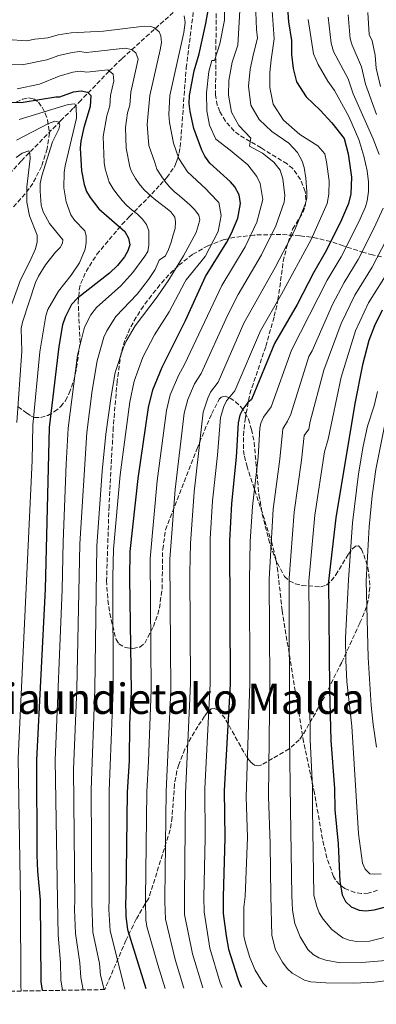
# Model space of a CAD drawing. Units: metres. Extents: x 616970 to 620401, y 4771076 to 4773448.
# Drawn here: x 619941 to 620076, y 4771122 to 4771495 of the extents above; entities that cross this region are included whole.
import ezdxf
from ezdxf.enums import TextEntityAlignment as Align

# ---------------------------------------------------------------- set-up
doc = ezdxf.new("R2010")
doc.units = ezdxf.units.M
doc.header["$MEASUREMENT"] = 0
doc.linetypes.add('DGN Style 3', pattern=[2.435891, 1.739922, -0.695969])
for name, color, linetype, lineweight in [('Barranco lineal', 142, 'DGN Style 3', 13), ('Curva de nivel directora', 30, 'Continuous', 30), ('Curva de nivel intermedia', 30, 'Continuous', 0), ('Senda', 7, 'DGN Style 3', 0), ('Texto de Área (paraje) menor', 7, 'Continuous', 0), ('Zona arbolada', 92, 'DGN Style 3', 0)]:
    doc.layers.add(name, color=color, linetype=linetype, lineweight=lineweight)
doc.styles.add('Style-Arial', font='arial.ttf')

msp = doc.modelspace()

# ---------------------------------------------------------------- linework, layer by layer
at = {"layer": 'Barranco lineal', "color": 142, "linetype": 'DGN Style 3', "lineweight": 13}
msp.add_polyline3d([(620006.14, 4771504.14, 546.27), (619979.35, 4771480.05, 532.94), (619974.55, 4771475.34, 529.51), (619963.93, 4771464.33, 520.78), (619960.84, 4771461.17, 518.59), (619956.17, 4771456.53, 515.9), (619941.19, 4771441.23, 508.8), (619929.96, 4771428.91, 503.21)], dxfattribs=at)
at = {"layer": 'Curva de nivel directora', "color": 30, "linetype": 'Continuous', "lineweight": 30, "flags": 128}
for points, elevation in [([(620041.71, 4771506.38), (620042.58, 4771494.08), (620043.7, 4771486.97), (620043.71, 4771481.67), (620044.38, 4771476.38), (620045.64, 4771471.29), (620049.26, 4771465.66), (620054.64, 4771460.5), (620058.97, 4771455.73), (620063.72, 4771449.78), (620065.25, 4771444.05), (620066.52, 4771435.16), (620066.26, 4771428.88), (620065.41, 4771425.21), (620062.75, 4771419.01), (620057.04, 4771407.43), (620052.11, 4771398.89), (620045.84, 4771386.95), (620037.3, 4771372.16), (620028.6, 4771350.82), (620027.18, 4771349.75), (620025.25, 4771347.24), (620024.15, 4771344.99), (620023.46, 4771342.01), (620022.78, 4771329.01), (620020.98, 4771311.44), (620020.26, 4771297.29), (620020.45, 4771242.98), (620018.19, 4771202.63), (620018.48, 4771184.7), (620017.78, 4771162.32), (620017.88, 4771156.06), (620018.9, 4771147.5), (620019.89, 4771142.53), (620023.23, 4771131.72), (620024.17, 4771129.23), (620024.82, 4771128.1)], 575), ([(619988.58, 4771127.47), (619981.63, 4771149.86), (619981.02, 4771155.05), (619980.94, 4771160.68), (619981, 4771161.67), (619981.52, 4771202.04), (619982.25, 4771213.96), (619982.43, 4771227.97), (619983.03, 4771240.02), (619982.36, 4771283.33), (619982.6, 4771293.28), (619985.58, 4771320.96), (619989.48, 4771347.83), (619991.14, 4771354.54), (619994.72, 4771363.19), (620003.48, 4771380.86), (620011.09, 4771397.5), (620019.2, 4771410.51), (620021.04, 4771413.97), (620023.34, 4771419.62), (620024.41, 4771425.19), (620023.89, 4771428.45), (620022.21, 4771431.47), (620020.62, 4771433.38), (620012.79, 4771440.46), (620010.86, 4771443.17), (620009.7, 4771445.38), (620006.7, 4771453.58), (620005.33, 4771460.11), (620004.93, 4771463.1), (620005, 4771466.15), (620006.88, 4771475.44), (620008.66, 4771481.95), (620011.25, 4771493.47), (620012.23, 4771499.07)], 550), ([(619924.75, 4771463.12), (619941.95, 4771463.58), (619954.35, 4771465.67), (619955.86, 4771465.56), (619961.07, 4771467.47), (619963.94, 4771467.91), (619966.39, 4771467.44), (619967.63, 4771466.14), (619967.34, 4771461.95), (619964.96, 4771453.99), (619963.87, 4771448.84), (619963.63, 4771446.18), (619964.15, 4771437.55), (619965.05, 4771432.38), (619966.04, 4771429.73), (619967.34, 4771427.42), (619970.65, 4771423.14), (619980.47, 4771414.51), (619981.95, 4771412.04), (619982.42, 4771409.57), (619981.63, 4771407.19), (619980.46, 4771404.98), (619977.79, 4771401.64), (619974.69, 4771398.71), (619962.54, 4771389.23), (619960.35, 4771386.84), (619957.89, 4771382.07), (619956.9, 4771379.19), (619955.49, 4771370.95), (619951.77, 4771340.25), (619950.36, 4771278.97), (619947.04, 4771214.27), (619947.2, 4771178.15), (619947.43, 4771172.13), (619948.47, 4771161.1), (619948.73, 4771130.07), (619949.16, 4771126.78)], 525), ([(620078.18, 4771384.75), (620075.25, 4771378.86), (620073.06, 4771373.2), (620070.67, 4771364.07), (620067.72, 4771349.34), (620060.54, 4771306), (620057.76, 4771282), (620058.12, 4771241.03), (620058.7, 4771221.55), (620060.01, 4771203.37), (620060.15, 4771195.27), (620061.39, 4771182.46), (620062.01, 4771168.21), (620062.93, 4771163.11), (620064.24, 4771160.56), (620066.31, 4771158.56), (620069.37, 4771157.33), (620071.87, 4771157.07), (620075.12, 4771157.47), (620081.43, 4771159.12)], 600)]:
    msp.add_lwpolyline(points, dxfattribs=dict(at, elevation=elevation))
at = {"layer": 'Curva de nivel intermedia', "color": 30, "linetype": 'Continuous', "lineweight": 0, "flags": 128}
for points, elevation in [([(620035.84, 4771505.42), (620037.2, 4771487.58), (620036.01, 4771479.64), (620035.5, 4771474.86), (620035.58, 4771469.17), (620036.73, 4771462.84), (620040.68, 4771456.81), (620046.85, 4771451.34), (620053.73, 4771447), (620056.33, 4771443.96), (620056.98, 4771440.93), (620058, 4771433.82), (620057.93, 4771428.67), (620057.21, 4771425.2), (620051.15, 4771411.49), (620039.98, 4771390.81), (620031.96, 4771376.89), (620022.24, 4771354.14), (620019.14, 4771350.43), (620018.05, 4771348.18), (620016.87, 4771344.03), (620015.69, 4771329.8), (620013.8, 4771312.47), (620012.9, 4771298.05), (620012.95, 4771243.05), (620010.91, 4771203.4), (620011.04, 4771184.67), (620010.5, 4771162.19), (620010.56, 4771156.6), (620012.72, 4771142.85), (620016.64, 4771129.75), (620017.41, 4771127.97)], 570), ([(620010.05, 4771127.84), (620006.15, 4771140.74), (620003.14, 4771155.65), (620003.17, 4771162.06), (620003.54, 4771201.67), (620005.46, 4771243.12), (620005.12, 4771285.19), (620005.42, 4771296.31), (620006.85, 4771315.84), (620010.29, 4771346.05), (620011.97, 4771351.36), (620013.04, 4771353.62), (620015.89, 4771357.46), (620025.69, 4771379.77), (620037.55, 4771400.88), (620045, 4771415.22), (620049.01, 4771425.2), (620049.53, 4771427.18), (620049.61, 4771429.68), (620049.13, 4771434.84), (620048.51, 4771438.85), (620047.79, 4771441.25), (620046.04, 4771444.53), (620042.72, 4771448.01), (620036.24, 4771452.42), (620031.52, 4771457.06), (620028.36, 4771462.51), (620027.46, 4771469.63), (620028.08, 4771476.05), (620029.3, 4771481.96), (620030.78, 4771487.87), (620030.5, 4771491.08), (620029.97, 4771504.46)], 565), ([(619995.78, 4771127.59), (619993, 4771136.52), (619988.88, 4771151.1), (619988.49, 4771153.57), (619988.31, 4771160.76), (619988.39, 4771161.8), (619988.85, 4771202.16), (619989.56, 4771213.77), (619990.5, 4771240.76), (619990.09, 4771290.58), (619992.76, 4771320.08), (619996.28, 4771346.67), (619997.74, 4771352.63), (620000.82, 4771360), (620003.17, 4771364.1), (620017.29, 4771394.09), (620026.12, 4771408.73), (620030.56, 4771418.15), (620032.81, 4771426.69), (620031.86, 4771432.71), (620030.54, 4771435.44), (620027.15, 4771439.8), (620020.44, 4771445.38), (620015.01, 4771449.61), (620012.58, 4771454.87), (620011.64, 4771460.36), (620011.47, 4771467.09), (620012.39, 4771475.16), (620013.51, 4771479.43), (620014.55, 4771479.44), (620016.55, 4771485.76), (620018.38, 4771494.62), (620018.3, 4771498.08)], 555), ([(620024.32, 4771500.5), (620023.36, 4771485.14), (620021.24, 4771478.76), (620020.03, 4771471.87), (620019.86, 4771466.24), (620020.94, 4771459.84), (620023.7, 4771454.72), (620028.36, 4771449.95), (620027.75, 4771446.93), (620032.7, 4771444.26), (620037.07, 4771440.79), (620039.45, 4771437.84), (620040.44, 4771434.56), (620041.21, 4771428.18), (620040.96, 4771425.7), (620037.78, 4771416.69), (620032.32, 4771405.72), (620023.49, 4771390.68), (620019.43, 4771382.66), (620009.53, 4771360.78), (620006.93, 4771356.81), (620004.38, 4771350.83), (620003.09, 4771345.65), (619999.66, 4771316.72), (619997.64, 4771290.38), (619997.96, 4771240.69), (619996.19, 4771202.44), (619995.73, 4771161.93), (619995.68, 4771160.45), (619995.96, 4771153.83), (619999.58, 4771138.63), (620002.89, 4771127.72)], 560), ([(620072.7, 4771497.56), (620073.23, 4771489.29), (620074.33, 4771486.8), (620075.45, 4771481.45), (620075.9, 4771476.52), (620077.55, 4771469.59)], 595), ([(619980.58, 4771127.33), (619975.02, 4771149.4), (619974.4, 4771157.55), (619974.58, 4771161.56), (619974.63, 4771202.49), (619976.13, 4771240.97), (619975.99, 4771283.71), (619976.24, 4771294.17), (619978.76, 4771322.31), (619982.38, 4771349.97), (619984.01, 4771357.82), (619987.35, 4771366.97), (619991.74, 4771375.37), (619997.33, 4771384.12), (620003.3, 4771395.36), (620003.73, 4771396.24), (620011.05, 4771405.12), (620015.88, 4771414.62), (620017.1, 4771420.65), (620016.17, 4771425.55), (620012.58, 4771429.16), (620011.38, 4771430.67), (620004.32, 4771437.15), (620000.97, 4771442.25), (619998.96, 4771448.01), (619997.45, 4771455.9), (619997.26, 4771458.89), (619997.53, 4771466.15), (620002.92, 4771490.02), (620003.42, 4771493.76), (620003.08, 4771496.26)], 545), ([(620050.11, 4771494.95), (620052.1, 4771481.93), (620053.82, 4771477.81), (620057.47, 4771471.6), (620060.02, 4771468.01), (620065.52, 4771458.12), (620069.21, 4771449.47), (620071.18, 4771443.07), (620072.4, 4771437.6), (620072.92, 4771433.39), (620072.92, 4771429.71), (620072.46, 4771426.13), (620071.79, 4771423.97), (620069.3, 4771418.29), (620062.61, 4771404.95), (620057.32, 4771396.07), (620043.78, 4771369.56), (620036.01, 4771348.06), (620033.17, 4771344.2), (620032.14, 4771341.89), (620031.74, 4771340.03), (620031.07, 4771329.05), (620028.89, 4771310.35), (620028.09, 4771297.05), (620027.8, 4771282.56), (620027.97, 4771243.29), (620026.6, 4771200.27), (620027.01, 4771184.82), (620026.14, 4771162.46), (620025.71, 4771158.37), (620025.7, 4771147.59), (620026.32, 4771144.73), (620027.93, 4771139.35), (620029.96, 4771134.5), (620033, 4771129.59), (620034.38, 4771128.26)], 580), ([(620057.64, 4771495.82), (620058.8, 4771486.01), (620059.65, 4771482.78), (620065.17, 4771472.49), (620067.13, 4771466.74), (620074.72, 4771449.75), (620076.98, 4771443.72)], 585), ([(620075.92, 4771458.95), (620071.76, 4771470.39), (620070.31, 4771476.97), (620066.74, 4771485.26), (620066.01, 4771487.65), (620065.17, 4771496.69)], 590), ([(619972.68, 4771127.19), (619971.34, 4771132.67), (619970.88, 4771137.1), (619968.41, 4771148.94), (619967.95, 4771160.06), (619967.99, 4771161.44), (619967.75, 4771202.93), (619969.21, 4771241.11), (619969.88, 4771295.27), (619971.94, 4771323.67), (619973.36, 4771337.74), (619975.28, 4771352.11), (619976.88, 4771361.1), (619979.98, 4771370.74), (619980.99, 4771373), (619984.44, 4771378.83), (619992.79, 4771389.8), (619997.19, 4771396.27), (620002.74, 4771405.38), (620007.58, 4771414.23), (620008.39, 4771416.66), (620008.94, 4771418.96), (620008.59, 4771420.79), (620006.98, 4771422.85), (620005.19, 4771424.73), (620003.2, 4771426.4), (620001.21, 4771428.07), (619999.22, 4771429.67), (619997.49, 4771431.48), (619995.69, 4771433.68), (619994.02, 4771436.07), (619992.61, 4771438.21), (619991.92, 4771440.68), (619989.68, 4771447.17), (619989.03, 4771455.16), (619990.05, 4771466.14), (619993.98, 4771483.43), (619994.44, 4771486.23), (619994.22, 4771488.73), (619993.51, 4771490.24), (619991.56, 4771491.89), (619990.35, 4771492.28), (619987.87, 4771492.41), (619972.42, 4771490.47), (619960.21, 4771489.94), (619955.28, 4771489.15), (619951.38, 4771488.04), (619946.4, 4771487.52), (619943.42, 4771486.87), (619935.91, 4771487.33)], 540), ([(619964.71, 4771127.05), (619963.8, 4771131.8), (619963.51, 4771137.29), (619961.8, 4771148.48), (619961.46, 4771157.56), (619961.52, 4771161.33), (619961.01, 4771210.65), (619962.29, 4771241.24), (619963.52, 4771296.1), (619966.14, 4771338.33), (619968.18, 4771354.25), (619970.02, 4771365.58), (619972.62, 4771374.52), (619973.67, 4771376.9), (619977.14, 4771382.3), (619985.18, 4771390.83), (619989.45, 4771396.35), (619991.97, 4771400.12), (619993.53, 4771403.75), (619996, 4771405.35), (619997.14, 4771407.72), (619998.08, 4771410.55), (619998.89, 4771413.24), (619999.57, 4771415.67), (619999.79, 4771418.23), (619999.5, 4771420.06), (619997.97, 4771422.06), (619995.98, 4771423.67), (619993.93, 4771425.21), (619991.61, 4771427), (619989.55, 4771428.8), (619987.69, 4771430.54), (619986.02, 4771432.61), (619984.55, 4771434.68), (619983.01, 4771437.34), (619982.36, 4771439.12), (619981.04, 4771446.15), (619980.74, 4771453.96), (619981.52, 4771459.54), (619982.38, 4771462.41), (619982.8, 4771467.41), (619985.53, 4771479.88), (619984.66, 4771482.29), (619983.09, 4771483.59), (619980.71, 4771484.09), (619968.3, 4771482.64), (619965.8, 4771482.48), (619963.32, 4771482.74), (619960.59, 4771482.46), (619955.47, 4771481.29), (619950.91, 4771479.64), (619941.58, 4771477.74), (619932.36, 4771477.97)], 535), ([(619956.91, 4771126.92), (619956.27, 4771130.94), (619956.09, 4771137.43), (619955.2, 4771147.83), (619955.02, 4771161.22), (619954.08, 4771214.21), (619956.78, 4771278.84), (619957.16, 4771296.93), (619958.3, 4771326.39), (619959.02, 4771340.02), (619962.62, 4771367.66), (619965.25, 4771378.29), (619967.64, 4771382.96), (619969.84, 4771385.77), (619978.95, 4771393.98), (619983.62, 4771398.99), (619988.08, 4771405.2), (619989.23, 4771406.92), (619989.65, 4771409.41), (619989.67, 4771412.03), (619989.57, 4771414.78), (619988.74, 4771417.19), (619987.21, 4771419.26), (619985.28, 4771421.13), (619983.29, 4771422.67), (619981.3, 4771424.4), (619979.57, 4771426.27), (619977.44, 4771428.86), (619976.12, 4771430.75), (619974.53, 4771433.31), (619973.03, 4771438.29), (619972.66, 4771440.76), (619972.26, 4771450.6), (619973.71, 4771458.35), (619974.86, 4771462.18), (619975.11, 4771466.14), (619976.38, 4771471.72), (619976.14, 4771474.21), (619974.13, 4771475.81), (619966.1, 4771474.96), (619963.63, 4771475.33), (619960.83, 4771474.97), (619955.67, 4771473.42), (619948.1, 4771470.45), (619939.73, 4771468.6)], 530), ([(619940.45, 4771457.04), (619958.98, 4771462.73), (619961.53, 4771462.97), (619962.13, 4771461.93), (619962.2, 4771457.48), (619957.9, 4771439.42), (619957.48, 4771436.92), (619957.44, 4771431.16), (619958.26, 4771425.78), (619960, 4771420.89), (619961.46, 4771418.83), (619965.34, 4771414.86), (619965.83, 4771412.91), (619965.87, 4771410.35), (619965.44, 4771407.89), (619963.31, 4771402.72), (619960.17, 4771398.03), (619955.37, 4771391.98), (619951.34, 4771384.94), (619950.54, 4771382.57), (619948.32, 4771368.94), (619945.64, 4771341.2), (619945.39, 4771327.72), (619940.13, 4771214.97), (619941.01, 4771160.97), (619941.11, 4771128.53), (619941.27, 4771126.65)], 520), ([(619939.5, 4771449.22), (619951.63, 4771455.49), (619954.04, 4771456.37), (619955.48, 4771456), (619955.89, 4771454.9), (619955.46, 4771453.38), (619953.04, 4771448.5), (619949.04, 4771435.65), (619948.47, 4771432.76), (619948.36, 4771429.91), (619948.83, 4771424.5), (619949.52, 4771422.08), (619951.98, 4771417.65), (619956.95, 4771411.46), (619956.91, 4771410.09), (619956.02, 4771408.5), (619954.21, 4771406.71), (619950.42, 4771401.94), (619947.78, 4771397.68), (619946.67, 4771395.27), (619941.66, 4771380.21), (619941.21, 4771377.77), (619941.42, 4771369.16), (619939.51, 4771342.16)], 515), ([(619939.31, 4771442.59), (619941.59, 4771444.21), (619944.07, 4771445.1), (619944.54, 4771444.25), (619944.57, 4771442.29), (619943.36, 4771431.54), (619943.38, 4771425.71), (619944.31, 4771420.49), (619947.23, 4771413.19), (619947.24, 4771410.64), (619946.6, 4771408.03), (619944.47, 4771403.14), (619940.94, 4771396.26), (619936.27, 4771383.2)], 510), ([(620078.44, 4771423.43), (620075.15, 4771415.97), (620069.03, 4771404.01), (620063.68, 4771395.27), (620059.27, 4771386.9), (620051.63, 4771369.34), (620050.34, 4771367.19), (620043.43, 4771345.3), (620042.25, 4771342.68), (620040.43, 4771339.82), (620039.28, 4771328.26), (620036.8, 4771309.26), (620035.3, 4771282.83), (620035.5, 4771243.59), (620034.96, 4771200.42), (620035.6, 4771182.44), (620035.95, 4771162.64), (620036.33, 4771147.67), (620037.71, 4771142.31), (620040.3, 4771137.53), (620042.09, 4771135.18), (620044, 4771133.38), (620048.71, 4771130.75), (620051.13, 4771130.12), (620056.72, 4771129.72), (620067.41, 4771129.62), (620075.29, 4771130.02), (620081.17, 4771130.74)], 585), ([(620081.01, 4771138.3), (620070.43, 4771137.41), (620062.16, 4771137.35), (620056.8, 4771138.31), (620054.1, 4771139.21), (620051.95, 4771140.47), (620049.93, 4771142.42), (620046.97, 4771147.14), (620045.02, 4771152.22), (620044.1, 4771157.25), (620043.97, 4771160.06), (620043.92, 4771162.78), (620043.39, 4771195.57), (620042.93, 4771223.33), (620042.8, 4771283.1), (620044.71, 4771308.17), (620047.54, 4771327.89), (620048.57, 4771337.24), (620050.35, 4771339.57), (620050.84, 4771342.53), (620056.06, 4771361.96), (620062.55, 4771379.66), (620067.75, 4771390.41), (620074.36, 4771401), (620083.21, 4771418.15)], 590), ([(620080.92, 4771400.17), (620072.96, 4771387.58), (620067.95, 4771376.94), (620062.63, 4771359.34), (620057.6, 4771335.82), (620056.2, 4771331.09), (620052.62, 4771307.09), (620050.27, 4771282.06), (620050.82, 4771221.85), (620051.67, 4771203.8), (620051.75, 4771195.72), (620052.24, 4771162.93), (620053.33, 4771158.62), (620054.28, 4771156.31), (620055.78, 4771153.85), (620059.02, 4771149.91), (620063.26, 4771146.82), (620065.63, 4771145.87), (620068.33, 4771145.39), (620073.37, 4771145.5), (620080.85, 4771147.37)], 595), ([(620077.75, 4771171.05), (620075.14, 4771170.88), (620073.5, 4771171.12), (620071.62, 4771172.82), (620070.69, 4771175.13), (620069.14, 4771186.17), (620066.61, 4771227.09), (620064.66, 4771243.94), (620064.33, 4771251.98), (620064.27, 4771260.55), (620065.32, 4771282.5), (620066.89, 4771304.06), (620069.2, 4771322.69), (620070.91, 4771333.22), (620072.59, 4771340.81), (620075.03, 4771348.53), (620076.36, 4771353.9)], 605), ([(620079.55, 4771343.24), (620075.76, 4771324.28), (620074.29, 4771314.39), (620073.21, 4771302.57), (620072.08, 4771282.15), (620072.83, 4771253.11), (620073.99, 4771234.91), (620074.66, 4771227.73), (620075.95, 4771219.12)], 610)]:
    msp.add_lwpolyline(points, dxfattribs=dict(at, elevation=elevation))
at = {"layer": 'Senda', "color": 7, "linetype": 'DGN Style 3', "lineweight": 0}
msp.add_polyline3d([(620076.38, 4771164.82, 603.06), (620072.85, 4771163.69, 602.93), (620070.32, 4771163.58, 602.61), (620067.79, 4771163.97, 602.16), (620063.99, 4771165.54, 601.2), (620062, 4771166.97, 600.45), (620060.41, 4771168.79, 599.74), (620059.68, 4771170.1, 599.4), (620057.13, 4771177.1, 598.03), (620055.47, 4771184.27, 596.96), (620052.46, 4771201.7, 595.13), (620048.33, 4771221.05, 592.19), (620040.16, 4771270.91, 587.82), (620038.57, 4771285.7, 586.14), (620037.75, 4771290.62, 585.48), (620036.35, 4771296.16, 584.64), (620033.44, 4771305.55, 582.91), (620026.92, 4771325.33, 578.41), (620025.76, 4771329.79, 577.72), (620025.48, 4771332.26, 577.38), (620025.52, 4771337.26, 576.71), (620026.13, 4771343.29, 575.92), (620027.94, 4771353.05, 574.62), (620034, 4771371.04, 572.3), (620037.22, 4771382.42, 570.23), (620038.61, 4771388.62, 569.1), (620040.61, 4771403.22, 566.49), (620041.73, 4771408.05, 565.86), (620044.17, 4771415.51, 565.27), (620048.06, 4771421.81, 564.66), (620048.88, 4771424.2, 564.18), (620049.23, 4771426.59, 563.57), (620048.93, 4771429.71, 563.22), (620047.12, 4771434.28, 562.84), (620044.2, 4771438.39, 562.05), (620042.04, 4771440.19, 561.62), (620032.21, 4771446.28, 560.4), (620023.9, 4771451.15, 558.57), (620021.93, 4771452.61, 558.18), (620018.7, 4771456.39, 557.5), (620016.54, 4771460.07, 557.16), (620015.57, 4771462.41, 556.99), (620014.93, 4771466.24, 556.74), (620015.18, 4771498.19, 554.76)], dxfattribs=at)
at = {"layer": 'Zona arbolada', "color": 92, "linetype": 'DGN Style 3', "lineweight": 0}
for points in [[(619940.03, 4771348.08, 532.18), (619943.33, 4771345.75, 533.44), (619944.99, 4771344.62, 533.61), (619946.32, 4771344.07, 533.61), (619948.67, 4771344.08, 533.61), (619951.29, 4771344.86, 533.61), (619953.91, 4771346.28, 533.61), (619956.24, 4771348.19, 533.61), (619958, 4771350.43, 533.61), (619959.44, 4771353.22, 533.61), (619961.14, 4771358, 533.61), (619962.21, 4771362.82, 533.61), (619963.54, 4771372.37, 533.61), (619962.85, 4771387.51, 533.61), (619963.23, 4771392.48, 533.61), (619963.83, 4771394.93, 533.61), (619965.82, 4771399.42, 533.61), (619969.93, 4771405.92, 533.61), (619979.44, 4771417.23, 533.61), (619982.34, 4771420.31, 534.04), (619985.76, 4771423.76, 535.37), (619990.78, 4771428.85, 538.29), (619993.89, 4771432.24, 540.75), (619996.42, 4771435.04, 544.67), (619999.31, 4771439.11, 551.49), (620000.03, 4771440.66, 553.46), (620000.62, 4771442.38, 555.03), (620001.1, 4771444.34, 556.08), (620001.45, 4771446.59, 556.46), (620001.73, 4771449.09, 556.46), (620003.8, 4771476.58, 556.46), (620007.14, 4771502.84, 556.46)], [(619940.03, 4771348.08, 532.18), (619943.33, 4771345.75, 533.44), (619944.99, 4771344.62, 533.61), (619946.32, 4771344.07, 533.61), (619948.67, 4771344.08, 533.61), (619951.29, 4771344.86, 533.61), (619953.91, 4771346.28, 533.61), (619956.24, 4771348.19, 533.61), (619958, 4771350.43, 533.61), (619959.44, 4771353.22, 533.61), (619961.14, 4771358, 533.61), (619962.21, 4771362.82, 533.61), (619963.54, 4771372.37, 533.61), (619962.85, 4771387.51, 533.61), (619963.23, 4771392.48, 533.61), (619963.83, 4771394.93, 533.61), (619965.82, 4771399.42, 533.61), (619969.93, 4771405.92, 533.61), (619979.44, 4771417.23, 533.61), (619982.34, 4771420.31, 534.04), (619985.76, 4771423.76, 535.37), (619990.78, 4771428.85, 538.29), (619993.89, 4771432.24, 540.75), (619996.42, 4771435.04, 544.67), (619999.31, 4771439.11, 551.49), (620000.03, 4771440.66, 553.46), (620000.62, 4771442.38, 555.03), (620001.1, 4771444.34, 556.08), (620001.45, 4771446.59, 556.46), (620001.73, 4771449.09, 556.46), (620003.8, 4771476.58, 556.46), (620007.14, 4771502.84, 556.46)], [(619939.36, 4771463.61, 520.93), (619941.72, 4771464.72, 522.26), (619943.99, 4771465.19, 523.46), (619946.07, 4771464.86, 524.42), (619947.83, 4771463.55, 525.04), (619949.16, 4771461.67, 525.23), (619950.34, 4771459.36, 525.03), (619951.21, 4771456.88, 524.52), (619951.97, 4771451.86, 523), (619951.04, 4771445.89, 520.75), (619948.93, 4771439.23, 517.79), (619945.67, 4771432.79, 515), (619942.75, 4771428.83, 513.62), (619937.89, 4771423.42, 512.55)], [(619939.36, 4771463.61, 520.93), (619941.72, 4771464.72, 522.26), (619943.99, 4771465.19, 523.46), (619946.07, 4771464.86, 524.42), (619947.83, 4771463.55, 525.04), (619949.16, 4771461.67, 525.23), (619950.34, 4771459.36, 525.03), (619951.21, 4771456.88, 524.52), (619951.97, 4771451.86, 523), (619951.04, 4771445.89, 520.75), (619948.93, 4771439.23, 517.79), (619945.67, 4771432.79, 515), (619942.75, 4771428.83, 513.62), (619937.89, 4771423.42, 512.55)], [(620077.92, 4771405.02, 601.22), (620074.49, 4771405.68, 597.83), (620071.15, 4771406.56, 593.99), (620063.34, 4771409.18, 584.07), (620058.53, 4771410.74, 578.56), (620053.22, 4771412.06, 573.92), (620051.19, 4771412.42, 572.59), (620046.9, 4771412.97, 570.52), (620039.67, 4771413.42, 568.25), (620029.51, 4771413.22, 565.91), (620022.29, 4771412.36, 563.94), (620018.24, 4771411.47, 562.33), (620012.06, 4771409.19, 559), (620006.21, 4771405.87, 555.28), (620000.69, 4771401.56, 551.83), (619997.19, 4771398.16, 550.03), (619993.83, 4771394.36, 548.85), (619992.22, 4771392.38, 548.59), (619990.63, 4771390.36, 548.58), (619987.59, 4771386.27, 549.15), (619984.83, 4771382.07, 550.25), (619982.44, 4771377.74, 551.56), (619980.5, 4771373.22, 552.75), (619979.12, 4771368.49, 553.5), (619977.61, 4771357.84, 553.61), (619976.14, 4771340.41, 553.61), (619974.53, 4771310.43, 553.61), (619973.59, 4771282.22, 553.61), (619974.08, 4771274.76, 553.61), (619974.79, 4771269.81, 553.61), (619977.18, 4771259.93, 553.61), (619978.3, 4771258.22, 553.87), (619980.69, 4771256.9, 554.78), (619983.57, 4771256.5, 556.03), (619986.27, 4771257.03, 557.33), (619988.13, 4771258.53, 558.37), (619991.34, 4771264.82, 561.02), (619992.98, 4771269.4, 562.51), (619993.62, 4771271.78, 562.96), (619994.66, 4771279.01, 563.13), (619994.88, 4771294.09, 563.13), (619996.01, 4771301.49, 563.13), (620007.96, 4771332.25, 563.22), (620008.88, 4771334.56, 563.62), (620010.74, 4771339.13, 565.19), (620013.53, 4771345.54, 568.77), (620016.34, 4771351.02, 572.65), (620017, 4771351.75, 573.41), (620018.56, 4771352.08, 574.96), (620020.48, 4771351.44, 576.67), (620022.53, 4771350.04, 578.4), (620024.51, 4771348.09, 580), (620026.2, 4771345.8, 581.31), (620027.38, 4771343.39, 582.17), (620028.55, 4771339.52, 583.02), (620029.55, 4771334.63, 583.82), (620031.38, 4771314.85, 585.86), (620032.62, 4771307.59, 586.93), (620035.03, 4771298, 588.75), (620036.51, 4771293.36, 589.69), (620038.37, 4771288.79, 590.67), (620041.09, 4771283.84, 591.81), (620042.9, 4771282.13, 592.41), (620045.18, 4771281.02, 593.09), (620047.72, 4771280.37, 593.85), (620054.89, 4771279.85, 596.46), (620057.02, 4771280.51, 597.68), (620058.81, 4771282.13, 598.96), (620060.54, 4771284.39, 600.38), (620065.29, 4771292.2, 605.11), (620066.7, 4771294.17, 606.69), (620068.01, 4771295.34, 608.18), (620069.2, 4771295.42, 609.54), (620070.27, 4771294.12, 610.74), (620071.18, 4771292.03, 611.78), (620072.64, 4771287.24, 613.78), (620073.11, 4771284.71, 614.61), (620073.45, 4771279.57, 615.74), (620072.86, 4771274.62, 615.89), (620072.16, 4771272.31, 615.5), (620069.68, 4771266.12, 613.87), (620062.78, 4771251.22, 609.61), (620055.22, 4771236.23, 605.09), (620047.95, 4771223.57, 601.22), (620046.68, 4771221.85, 600.68), (620042.79, 4771218.41, 599.47), (620032.52, 4771212.41, 596.46), (620031.18, 4771211.95, 595.73), (620029.72, 4771212.3, 594.65), (620028.27, 4771213.4, 593.3), (620026.84, 4771215.1, 591.73), (620018.55, 4771229.94, 580.18), (620015.88, 4771233.16, 576.58), (620014.56, 4771233.79, 575.03), (620013.24, 4771233.58, 573.71), (620011.93, 4771232.38, 572.65), (620010.79, 4771230.81, 571.89), (620008.17, 4771226.97, 570.39), (620005.65, 4771222.78, 569.22), (620003.33, 4771218.28, 568.39), (620000.96, 4771212.54, 567.84), (620000.25, 4771210.06, 567.78), (619999.38, 4771205.05, 567.95), (619998.45, 4771192.55, 568.57), (619997.69, 4771187.7, 568.27), (619989.62, 4771161.82, 563.13), (619988.19, 4771159.72, 561.96), (619984.87, 4771153.86, 558.54), (619980.94, 4771145.82, 553.73), (619972.91, 4771127.19, 542.46), (619651, 4771121.6, 379.23)], [(620077.92, 4771405.02, 601.22), (620074.49, 4771405.68, 597.83), (620071.15, 4771406.56, 593.99), (620063.34, 4771409.18, 584.07), (620058.53, 4771410.74, 578.56), (620053.22, 4771412.06, 573.92), (620051.19, 4771412.42, 572.59), (620046.9, 4771412.97, 570.52), (620039.67, 4771413.42, 568.25), (620029.51, 4771413.22, 565.91), (620022.29, 4771412.36, 563.94), (620018.24, 4771411.47, 562.33), (620012.06, 4771409.19, 559), (620006.21, 4771405.87, 555.28), (620000.69, 4771401.56, 551.83), (619997.19, 4771398.16, 550.03), (619993.83, 4771394.36, 548.85), (619992.22, 4771392.38, 548.59), (619990.63, 4771390.36, 548.58), (619987.59, 4771386.27, 549.15), (619984.83, 4771382.07, 550.25), (619982.44, 4771377.74, 551.56), (619980.5, 4771373.22, 552.75), (619979.12, 4771368.49, 553.5), (619977.61, 4771357.84, 553.61), (619976.14, 4771340.41, 553.61), (619974.53, 4771310.43, 553.61), (619973.59, 4771282.22, 553.61), (619974.08, 4771274.76, 553.61), (619974.79, 4771269.81, 553.61), (619977.18, 4771259.93, 553.61), (619978.3, 4771258.22, 553.87), (619980.69, 4771256.9, 554.78), (619983.57, 4771256.5, 556.03), (619986.27, 4771257.03, 557.33), (619988.13, 4771258.53, 558.37), (619991.34, 4771264.82, 561.02), (619992.98, 4771269.4, 562.51), (619993.62, 4771271.78, 562.96), (619994.66, 4771279.01, 563.13), (619994.88, 4771294.09, 563.13), (619996.01, 4771301.49, 563.13), (620007.96, 4771332.25, 563.22), (620008.88, 4771334.56, 563.62), (620010.74, 4771339.13, 565.19), (620013.53, 4771345.54, 568.77), (620016.34, 4771351.02, 572.65), (620017, 4771351.75, 573.41), (620018.56, 4771352.08, 574.96), (620020.48, 4771351.44, 576.67), (620022.53, 4771350.04, 578.4), (620024.51, 4771348.09, 580), (620026.2, 4771345.8, 581.31), (620027.38, 4771343.39, 582.17), (620028.55, 4771339.52, 583.02), (620029.55, 4771334.63, 583.82), (620031.38, 4771314.85, 585.86), (620032.62, 4771307.59, 586.93), (620035.03, 4771298, 588.75), (620036.51, 4771293.36, 589.69), (620038.37, 4771288.79, 590.67), (620041.09, 4771283.84, 591.81), (620042.9, 4771282.13, 592.41), (620045.18, 4771281.02, 593.09)], [(620045.18, 4771281.02, 593.09), (620047.72, 4771280.37, 593.85), (620054.89, 4771279.85, 596.46), (620057.02, 4771280.51, 597.68), (620058.81, 4771282.13, 598.96), (620060.54, 4771284.39, 600.38), (620065.29, 4771292.2, 605.11), (620066.7, 4771294.17, 606.69), (620068.01, 4771295.34, 608.18), (620069.2, 4771295.42, 609.54), (620070.27, 4771294.12, 610.74), (620071.18, 4771292.03, 611.78), (620072.64, 4771287.24, 613.78), (620073.11, 4771284.71, 614.61), (620073.45, 4771279.57, 615.74), (620072.86, 4771274.62, 615.89), (620072.16, 4771272.31, 615.5), (620069.68, 4771266.12, 613.87), (620062.78, 4771251.22, 609.61), (620055.22, 4771236.23, 605.09), (620047.95, 4771223.57, 601.22), (620046.68, 4771221.85, 600.68), (620042.79, 4771218.41, 599.47), (620032.52, 4771212.41, 596.46), (620031.18, 4771211.95, 595.73), (620029.72, 4771212.3, 594.65), (620028.27, 4771213.4, 593.3), (620026.84, 4771215.1, 591.73), (620018.55, 4771229.94, 580.18), (620015.88, 4771233.16, 576.58), (620014.56, 4771233.79, 575.03), (620013.24, 4771233.58, 573.71), (620011.93, 4771232.38, 572.65), (620010.79, 4771230.81, 571.89), (620008.17, 4771226.97, 570.39), (620005.65, 4771222.78, 569.22), (620003.33, 4771218.28, 568.39), (620000.96, 4771212.54, 567.84), (620000.25, 4771210.06, 567.78), (619999.38, 4771205.05, 567.95), (619998.45, 4771192.55, 568.57), (619997.69, 4771187.7, 568.27), (619989.62, 4771161.82, 563.13), (619988.19, 4771159.72, 561.96), (619984.87, 4771153.86, 558.54), (619980.94, 4771145.82, 553.73), (619972.91, 4771127.19, 542.46)]]:
    msp.add_polyline3d(points, dxfattribs=at)

# ---------------------------------------------------------------- texts
at = {"layer": 'Texto de Área (paraje) menor', "color": 7, "linetype": 'Continuous', "lineweight": 0, "style": 'Style-Arial'}
msp.add_text('Ariztiaundietako Malda', height=11.5, dxfattribs=at).set_placement((619986.87, 4771237.45, 520.73), align=Align.MIDDLE_CENTER)

doc.saveas('drawing.dxf')
